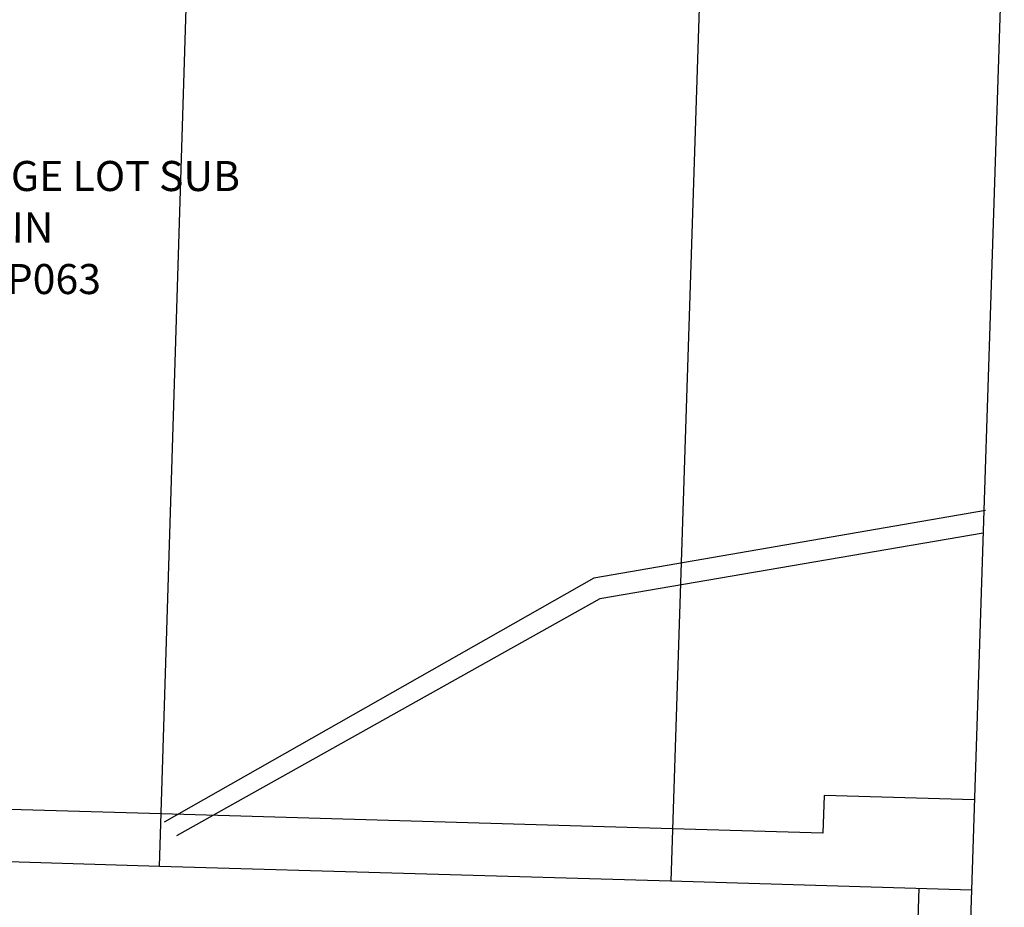
# Model space of a CAD drawing. Extents: x 1143292 to 1151372, y 220157 to 227973.
# Drawn here: x 1145329 to 1145984, y 221915 to 222506 of the extents above; entities that cross this region are included whole.
import ezdxf

# ---------------------------------------------------------------- set-up
doc = ezdxf.new("R2010")
doc.units = 0
doc.header["$LTSCALE"] = 50
doc.header["$MEASUREMENT"] = 0
doc.layers.get('0').update_dxf_attribs({"color": 6, "linetype": 'CONTINUOUS'})
doc.layers.add('01-063', color=30, linetype='CONTINUOUS')
doc.styles.add('L0', font='simplex', dxfattribs={"oblique": 15})

# ---------------------------------------------------------------- blocks, each defined once
blk = doc.blocks.new('01063')
at = {"layer": '01-063'}
for p, q in [((867.35, 1784.95), (889.28, 2498.99)), ((1429.04, 2442.48), (1407.23, 1769.21)), ((1226.91, 2380.27), (1207.3, 1775.04)), ((1416.53, 2021.68), (1156.01, 1976.84)), ((1414.92, 2006.76), (1160.03, 1962.94)), ((1156.01, 1976.84), (870.41, 1814.26)), ((1160.03, 1962.94), (878.49, 1805.37)), ((1309.21, 1832.1), (1308.4, 1807.11)), ((1408.97, 1829.19), (1309.21, 1832.1)), ((868.37, 1819.93), (670.36, 1825.7)), ((1208.32, 1810.02), (868.37, 1819.93)), ((1308.4, 1807.11), (1208.32, 1810.02)), ((867.35, 1784.95), (660.31, 1790.98)), ((1207.3, 1775.04), (867.35, 1784.95)), ((1407.23, 1769.21), (1207.3, 1775.04)), ((1372.24, 1770.35), (1368.1, 1642.46)), ((1407.23, 1769.21), (1404.23, 1676.61))]:
    blk.add_line(p, q, dxfattribs=at)
at = {"layer": '01-063', "style": 'L0', "oblique": 15}
for s, p in [('LARGE LOT SUB', (719.68, 2234.38)), ('IRWIN', (719.68, 2200.09)), ('V01P063', (719.67, 2165.81))]:
    blk.add_text(s, height=20, rotation=359.99046, dxfattribs=at).set_placement(p)

msp = doc.modelspace()

# ---------------------------------------------------------------- block references
msp.add_blockref('01063', (1144554.54, 220157.26))

doc.saveas('drawing.dxf')
